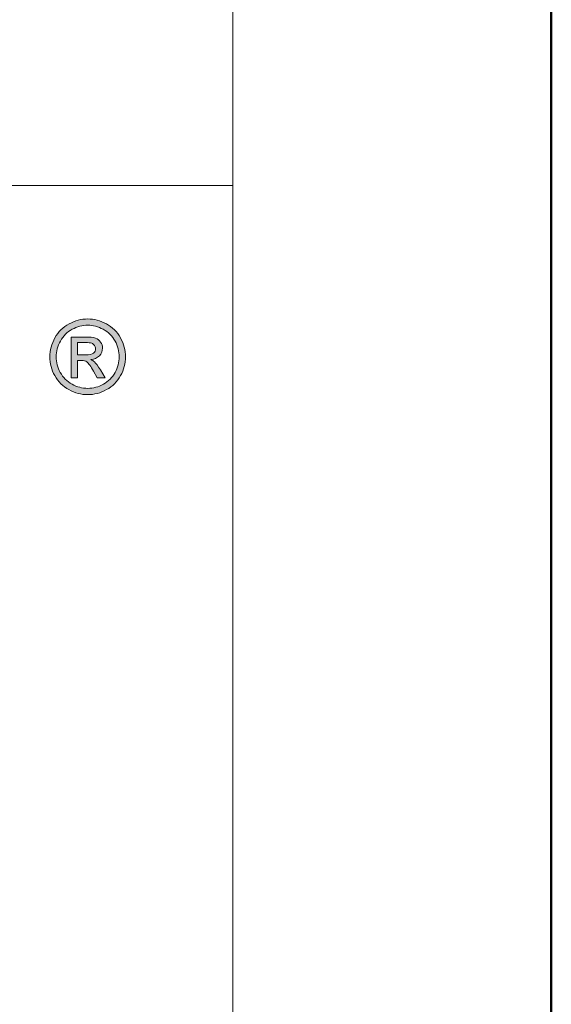
# Model space of a CAD drawing. Units: millimetres. Extents: x 88 to 3028, y 13262 to 21557.
# Drawn here: x 1128 to 1138, y 16588 to 16607 of the extents above; entities that cross this region are included whole.
import ezdxf
from ezdxf.enums import TextEntityAlignment as Align

# ---------------------------------------------------------------- set-up
doc = ezdxf.new("R2010")
doc.units = ezdxf.units.MM
doc.layers.add('TOPWET_TENKOU', color=142, linetype='Continuous', lineweight=13)
doc.layers.add('TOPWET_VYKRESOVE_POLE', color=254, linetype='Continuous', lineweight=13)
doc.styles.add('BOLD_ARIAL_NARROW', font='ARIALNB.TTF')
doc.styles.add('REGULAR_ARIAL_NARROW', font='ARIALN.TTF')

# ---------------------------------------------------------------- blocks, each defined once
blk = doc.blocks.new('LOGO_TOPWET_GRAY')
h = blk.add_hatch(color=7)
h.dxf.hatch_style = 1
edge = h.paths.add_edge_path(flags=16)
edge.add_spline(control_points=[(45.03, 14.255), (44.972, 14.359), (44.891, 14.44), (44.787, 14.496), (44.787, 14.496), (44.684, 14.552), (44.577, 14.58), (44.469, 14.58)], knot_values=[0.833333, 0.833333, 0.833333, 0.833333, 0.916667, 0.916667, 0.916667, 0.916767, 1, 1, 1, 1], degree=3, periodic=0)
edge.add_spline(control_points=[(44.469, 14.58), (44.359, 14.58), (44.253, 14.552), (44.149, 14.496), (44.149, 14.496), (44.046, 14.44), (43.965, 14.359), (43.906, 14.255)], knot_values=[0, 0, 0, 0, 0.083333, 0.083333, 0.083333, 0.083433, 0.166667, 0.166667, 0.166667, 0.166667], degree=3, periodic=0)
edge.add_spline(control_points=[(43.906, 14.255), (43.848, 14.151), (43.819, 14.043), (43.819, 13.93), (43.819, 13.93), (43.819, 13.818), (43.848, 13.71), (43.905, 13.608)], knot_values=[0.166667, 0.166667, 0.166667, 0.166667, 0.25, 0.25, 0.25, 0.2501, 0.333333, 0.333333, 0.333333, 0.333333], degree=3, periodic=0)
edge.add_spline(control_points=[(43.905, 13.608), (43.962, 13.505), (44.043, 13.424), (44.146, 13.367)], knot_values=[0.333333, 0.333333, 0.333333, 0.333333, 0.416667, 0.416667, 0.416667, 0.416667], degree=3, periodic=0)
edge.add_spline(control_points=[(44.146, 13.367), (44.249, 13.31), (44.356, 13.281), (44.469, 13.281), (44.469, 13.281), (44.581, 13.281), (44.689, 13.31), (44.792, 13.367)], knot_values=[0.416667, 0.416667, 0.416667, 0.416667, 0.5, 0.5, 0.5, 0.5001, 0.583333, 0.583333, 0.583333, 0.583333], degree=3, periodic=0)
edge.add_spline(control_points=[(44.792, 13.367), (44.895, 13.424), (44.975, 13.505), (45.032, 13.608)], knot_values=[0.583333, 0.583333, 0.583333, 0.583333, 0.666667, 0.666667, 0.666667, 0.666667], degree=3, periodic=0)
edge.add_spline(control_points=[(45.032, 13.608), (45.089, 13.71), (45.117, 13.818), (45.117, 13.93), (45.117, 13.93), (45.117, 14.043), (45.089, 14.151), (45.03, 14.255)], knot_values=[0.666667, 0.666667, 0.666667, 0.666667, 0.75, 0.75, 0.75, 0.7501, 0.833333, 0.833333, 0.833333, 0.833333], degree=3, periodic=0)
edge = h.paths.add_edge_path()
edge.add_spline(control_points=[(45.144, 13.543), (45.075, 13.419), (44.979, 13.323), (44.856, 13.255)], knot_values=[0.333333, 0.333333, 0.333333, 0.333333, 0.416667, 0.416667, 0.416667, 0.416667], degree=3, periodic=0)
edge.add_spline(control_points=[(44.856, 13.255), (44.732, 13.186), (44.604, 13.152), (44.469, 13.152), (44.469, 13.152), (44.334, 13.152), (44.205, 13.186), (44.081, 13.255)], knot_values=[0.416667, 0.416667, 0.416667, 0.416667, 0.5, 0.5, 0.5, 0.5001, 0.583333, 0.583333, 0.583333, 0.583333], degree=3, periodic=0)
edge.add_spline(control_points=[(44.081, 13.255), (43.958, 13.323), (43.862, 13.419), (43.793, 13.543)], knot_values=[0.583333, 0.583333, 0.583333, 0.583333, 0.666667, 0.666667, 0.666667, 0.666667], degree=3, periodic=0)
edge.add_spline(control_points=[(43.793, 13.543), (43.724, 13.667), (43.69, 13.796), (43.69, 13.93), (43.69, 13.93), (43.69, 14.065), (43.725, 14.196), (43.794, 14.32)], knot_values=[0.666667, 0.666667, 0.666667, 0.666667, 0.75, 0.75, 0.75, 0.7501, 0.833333, 0.833333, 0.833333, 0.833333], degree=3, periodic=0)
edge.add_spline(control_points=[(43.794, 14.32), (43.864, 14.445), (43.961, 14.541), (44.086, 14.608)], knot_values=[0.833333, 0.833333, 0.833333, 0.833333, 0.916667, 0.916667, 0.916667, 0.916667], degree=3, periodic=0)
edge.add_spline(control_points=[(44.086, 14.608), (44.21, 14.675), (44.338, 14.709), (44.469, 14.709)], knot_values=[0.916667, 0.916667, 0.916667, 0.916667, 1, 1, 1, 1], degree=3, periodic=0)
edge.add_spline(control_points=[(44.469, 14.709), (44.599, 14.709), (44.727, 14.675), (44.852, 14.608)], knot_values=[0, 0, 0, 0, 0.083333, 0.083333, 0.083333, 0.083333], degree=3, periodic=0)
edge.add_spline(control_points=[(44.852, 14.608), (44.976, 14.541), (45.073, 14.445), (45.142, 14.32)], knot_values=[0.083333, 0.083333, 0.083333, 0.083333, 0.166667, 0.166667, 0.166667, 0.166667], degree=3, periodic=0)
edge.add_spline(control_points=[(45.142, 14.32), (45.212, 14.196), (45.247, 14.065), (45.247, 13.93), (45.247, 13.93), (45.247, 13.796), (45.212, 13.667), (45.144, 13.543)], knot_values=[0.166667, 0.166667, 0.166667, 0.166667, 0.25, 0.25, 0.25, 0.2501, 0.333333, 0.333333, 0.333333, 0.333333], degree=3, periodic=0)
h = blk.add_hatch(color=7)
h.dxf.hatch_style = 1
edge = h.paths.add_edge_path(flags=16)
edge.add_spline(control_points=[(44.262, 14.224), (44.262, 14.224), (44.262, 13.971), (44.262, 13.971)], knot_values=[0.875, 0.875, 0.875, 0.875, 1, 1, 1, 1], degree=3, periodic=0)
edge.add_spline(control_points=[(44.262, 13.971), (44.262, 13.971), (44.426, 13.971), (44.426, 13.971)], knot_values=[0, 0, 0, 0, 0.125, 0.125, 0.125, 0.125], degree=3, periodic=0)
edge.add_spline(control_points=[(44.426, 13.971), (44.505, 13.971), (44.558, 13.983), (44.587, 14.006)], knot_values=[0.125, 0.125, 0.125, 0.125, 0.25, 0.25, 0.25, 0.25], degree=3, periodic=0)
edge.add_spline(control_points=[(44.587, 14.006), (44.615, 14.029), (44.63, 14.06), (44.63, 14.099), (44.63, 14.099), (44.63, 14.124), (44.623, 14.146), (44.609, 14.166)], knot_values=[0.25, 0.25, 0.25, 0.25, 0.375, 0.375, 0.375, 0.3751, 0.5, 0.5, 0.5, 0.5], degree=3, periodic=0)
edge.add_spline(control_points=[(44.609, 14.166), (44.595, 14.185), (44.576, 14.2), (44.552, 14.209)], knot_values=[0.5, 0.5, 0.5, 0.5, 0.625, 0.625, 0.625, 0.625], degree=3, periodic=0)
edge.add_spline(control_points=[(44.552, 14.209), (44.527, 14.219), (44.482, 14.224), (44.416, 14.224)], knot_values=[0.625, 0.625, 0.625, 0.625, 0.75, 0.75, 0.75, 0.75], degree=3, periodic=0)
edge.add_spline(control_points=[(44.416, 14.224), (44.416, 14.224), (44.262, 14.224), (44.262, 14.224)], knot_values=[0.75, 0.75, 0.75, 0.75, 0.875, 0.875, 0.875, 0.875], degree=3, periodic=0)
edge = h.paths.add_edge_path()
edge.add_spline(control_points=[(44.262, 13.5), (44.262, 13.5), (44.127, 13.5), (44.127, 13.5)], knot_values=[0.941176, 0.941176, 0.941176, 0.941176, 1, 1, 1, 1], degree=3, periodic=0)
edge.add_spline(control_points=[(44.127, 13.5), (44.127, 13.5), (44.127, 14.337), (44.127, 14.337)], knot_values=[0, 0, 0, 0, 0.058824, 0.058824, 0.058824, 0.058824], degree=3, periodic=0)
edge.add_spline(control_points=[(44.127, 14.337), (44.127, 14.337), (44.415, 14.337), (44.415, 14.337)], knot_values=[0.058824, 0.058824, 0.058824, 0.058824, 0.117647, 0.117647, 0.117647, 0.117647], degree=3, periodic=0)
edge.add_spline(control_points=[(44.415, 14.337), (44.513, 14.337), (44.585, 14.33), (44.629, 14.314)], knot_values=[0.117647, 0.117647, 0.117647, 0.117647, 0.176471, 0.176471, 0.176471, 0.176471], degree=3, periodic=0)
edge.add_spline(control_points=[(44.629, 14.314), (44.673, 14.299), (44.708, 14.272), (44.734, 14.233)], knot_values=[0.176471, 0.176471, 0.176471, 0.176471, 0.235294, 0.235294, 0.235294, 0.235294], degree=3, periodic=0)
edge.add_spline(control_points=[(44.734, 14.233), (44.76, 14.194), (44.773, 14.154), (44.773, 14.11), (44.773, 14.11), (44.773, 14.049), (44.751, 13.996), (44.708, 13.951)], knot_values=[0.235294, 0.235294, 0.235294, 0.235294, 0.294118, 0.294118, 0.294118, 0.294218, 0.352941, 0.352941, 0.352941, 0.352941], degree=3, periodic=0)
edge.add_spline(control_points=[(44.708, 13.951), (44.664, 13.905), (44.606, 13.88), (44.534, 13.874)], knot_values=[0.352941, 0.352941, 0.352941, 0.352941, 0.411765, 0.411765, 0.411765, 0.411765], degree=3, periodic=0)
edge.add_spline(control_points=[(44.534, 13.874), (44.563, 13.862), (44.587, 13.847), (44.605, 13.83)], knot_values=[0.411765, 0.411765, 0.411765, 0.411765, 0.470588, 0.470588, 0.470588, 0.470588], degree=3, periodic=0)
edge.add_spline(control_points=[(44.605, 13.83), (44.638, 13.797), (44.68, 13.741), (44.729, 13.663)], knot_values=[0.470588, 0.470588, 0.470588, 0.470588, 0.529412, 0.529412, 0.529412, 0.529412], degree=3, periodic=0)
edge.add_spline(control_points=[(44.729, 13.663), (44.729, 13.663), (44.831, 13.5), (44.831, 13.5)], knot_values=[0.529412, 0.529412, 0.529412, 0.529412, 0.588235, 0.588235, 0.588235, 0.588235], degree=3, periodic=0)
edge.add_spline(control_points=[(44.831, 13.5), (44.831, 13.5), (44.666, 13.5), (44.666, 13.5)], knot_values=[0.588235, 0.588235, 0.588235, 0.588235, 0.647059, 0.647059, 0.647059, 0.647059], degree=3, periodic=0)
edge.add_spline(control_points=[(44.666, 13.5), (44.666, 13.5), (44.591, 13.632), (44.591, 13.632)], knot_values=[0.647059, 0.647059, 0.647059, 0.647059, 0.705882, 0.705882, 0.705882, 0.705882], degree=3, periodic=0)
edge.add_spline(control_points=[(44.591, 13.632), (44.533, 13.735), (44.486, 13.8), (44.45, 13.827)], knot_values=[0.705882, 0.705882, 0.705882, 0.705882, 0.764706, 0.764706, 0.764706, 0.764706], degree=3, periodic=0)
edge.add_spline(control_points=[(44.45, 13.827), (44.425, 13.846), (44.389, 13.855), (44.342, 13.855)], knot_values=[0.764706, 0.764706, 0.764706, 0.764706, 0.823529, 0.823529, 0.823529, 0.823529], degree=3, periodic=0)
edge.add_spline(control_points=[(44.342, 13.855), (44.342, 13.855), (44.262, 13.855), (44.262, 13.855)], knot_values=[0.823529, 0.823529, 0.823529, 0.823529, 0.882353, 0.882353, 0.882353, 0.882353], degree=3, periodic=0)
edge.add_spline(control_points=[(44.262, 13.855), (44.262, 13.855), (44.262, 13.5), (44.262, 13.5)], knot_values=[0.882353, 0.882353, 0.882353, 0.882353, 0.941176, 0.941176, 0.941176, 0.941176], degree=3, periodic=0)
at = {"color": 7}
for points in [[(43.794, 14.32), (43.864, 14.445), (43.961, 14.541), (44.086, 14.608)], [(44.086, 14.608), (44.21, 14.675), (44.338, 14.709), (44.469, 14.709)], [(44.469, 14.709), (44.599, 14.709), (44.727, 14.675), (44.852, 14.608)], [(44.852, 14.608), (44.976, 14.541), (45.073, 14.445), (45.142, 14.32)], [(44.127, 13.5), (44.127, 13.5), (44.127, 14.337), (44.127, 14.337)], [(44.127, 14.337), (44.127, 14.337), (44.415, 14.337), (44.415, 14.337)], [(44.416, 14.224), (44.416, 14.224), (44.262, 14.224), (44.262, 14.224)], [(44.262, 14.224), (44.262, 14.224), (44.262, 13.971), (44.262, 13.971)], [(44.415, 14.337), (44.513, 14.337), (44.585, 14.33), (44.629, 14.314)], [(44.552, 14.209), (44.527, 14.219), (44.482, 14.224), (44.416, 14.224)], [(44.609, 14.166), (44.595, 14.185), (44.576, 14.2), (44.552, 14.209)], [(44.629, 14.314), (44.673, 14.299), (44.708, 14.272), (44.734, 14.233)], [(44.426, 13.971), (44.505, 13.971), (44.558, 13.983), (44.587, 14.006)], [(44.262, 13.971), (44.262, 13.971), (44.426, 13.971), (44.426, 13.971)], [(44.342, 13.855), (44.342, 13.855), (44.262, 13.855), (44.262, 13.855)], [(44.262, 13.855), (44.262, 13.855), (44.262, 13.5), (44.262, 13.5)], [(44.45, 13.827), (44.425, 13.846), (44.389, 13.855), (44.342, 13.855)], [(44.591, 13.632), (44.533, 13.735), (44.486, 13.8), (44.45, 13.827)], [(44.708, 13.951), (44.664, 13.905), (44.606, 13.88), (44.534, 13.874)], [(44.534, 13.874), (44.563, 13.862), (44.587, 13.847), (44.605, 13.83)], [(44.605, 13.83), (44.638, 13.797), (44.68, 13.741), (44.729, 13.663)], [(43.905, 13.608), (43.962, 13.505), (44.043, 13.424), (44.146, 13.367)], [(44.666, 13.5), (44.666, 13.5), (44.591, 13.632), (44.591, 13.632)], [(44.729, 13.663), (44.729, 13.663), (44.831, 13.5), (44.831, 13.5)], [(44.792, 13.367), (44.895, 13.424), (44.975, 13.505), (45.032, 13.608)], [(44.081, 13.255), (43.958, 13.323), (43.862, 13.419), (43.793, 13.543)], [(44.262, 13.5), (44.262, 13.5), (44.127, 13.5), (44.127, 13.5)], [(44.831, 13.5), (44.831, 13.5), (44.666, 13.5), (44.666, 13.5)], [(45.144, 13.543), (45.075, 13.419), (44.979, 13.323), (44.856, 13.255)]]:
    blk.add_open_spline(points, degree=3, dxfattribs=at)
for points, knots in [([(44.469, 14.58), (44.359, 14.58), (44.253, 14.552), (44.149, 14.496), (44.149, 14.496), (44.046, 14.44), (43.965, 14.359), (43.906, 14.255)], [0, 0, 0, 0, 0.0833333, 0.0833333, 0.0833333, 0.0833333, 0.1666667, 0.1666667, 0.1666667, 0.1666667]), ([(45.03, 14.255), (44.972, 14.359), (44.891, 14.44), (44.787, 14.496), (44.787, 14.496), (44.684, 14.552), (44.577, 14.58), (44.469, 14.58)], [0.8333333, 0.8333333, 0.8333333, 0.8333333, 0.9166667, 0.9166667, 0.9166667, 0.9166667, 1, 1, 1, 1]), ([(43.793, 13.543), (43.724, 13.667), (43.69, 13.796), (43.69, 13.93), (43.69, 13.93), (43.69, 14.065), (43.725, 14.196), (43.794, 14.32)], [0.6666667, 0.6666667, 0.6666667, 0.6666667, 0.75, 0.75, 0.75, 0.75, 0.8333333, 0.8333333, 0.8333333, 0.8333333]), ([(43.906, 14.255), (43.848, 14.151), (43.819, 14.043), (43.819, 13.93), (43.819, 13.93), (43.819, 13.818), (43.848, 13.71), (43.905, 13.608)], [0.1666667, 0.1666667, 0.1666667, 0.1666667, 0.25, 0.25, 0.25, 0.25, 0.3333333, 0.3333333, 0.3333333, 0.3333333]), ([(44.734, 14.233), (44.76, 14.194), (44.773, 14.154), (44.773, 14.11), (44.773, 14.11), (44.773, 14.049), (44.751, 13.996), (44.708, 13.951)], [0.2352941, 0.2352941, 0.2352941, 0.2352941, 0.2941176, 0.2941176, 0.2941176, 0.2941176, 0.3529412, 0.3529412, 0.3529412, 0.3529412]), ([(45.032, 13.608), (45.089, 13.71), (45.117, 13.818), (45.117, 13.93), (45.117, 13.93), (45.117, 14.043), (45.089, 14.151), (45.03, 14.255)], [0.6666667, 0.6666667, 0.6666667, 0.6666667, 0.75, 0.75, 0.75, 0.75, 0.8333333, 0.8333333, 0.8333333, 0.8333333]), ([(45.142, 14.32), (45.212, 14.196), (45.247, 14.065), (45.247, 13.93), (45.247, 13.93), (45.247, 13.796), (45.212, 13.667), (45.144, 13.543)], [0.1666667, 0.1666667, 0.1666667, 0.1666667, 0.25, 0.25, 0.25, 0.25, 0.3333333, 0.3333333, 0.3333333, 0.3333333]), ([(44.587, 14.006), (44.615, 14.029), (44.63, 14.06), (44.63, 14.099), (44.63, 14.099), (44.63, 14.124), (44.623, 14.146), (44.609, 14.166)], [0.25, 0.25, 0.25, 0.25, 0.375, 0.375, 0.375, 0.375, 0.5, 0.5, 0.5, 0.5]), ([(44.146, 13.367), (44.249, 13.31), (44.356, 13.281), (44.469, 13.281), (44.469, 13.281), (44.581, 13.281), (44.689, 13.31), (44.792, 13.367)], [0.4166667, 0.4166667, 0.4166667, 0.4166667, 0.5, 0.5, 0.5, 0.5, 0.5833333, 0.5833333, 0.5833333, 0.5833333]), ([(44.856, 13.255), (44.732, 13.186), (44.604, 13.152), (44.469, 13.152), (44.469, 13.152), (44.334, 13.152), (44.205, 13.186), (44.081, 13.255)], [0.4166667, 0.4166667, 0.4166667, 0.4166667, 0.5, 0.5, 0.5, 0.5, 0.5833333, 0.5833333, 0.5833333, 0.5833333])]:
    blk.add_open_spline(points, degree=3, knots=knots, dxfattribs=at)
blk = doc.blocks.new('*U332')
at = {"layer": 'TOPWET_VYKRESOVE_POLE', "linetype": 'Continuous', "ltscale": 10}
blk.add_line((-90, 34), (90, 34), dxfattribs=at)
at = {"layer": 'TOPWET_VYKRESOVE_POLE', "color": 243, "lineweight": 50, "ltscale": 10}
blk.add_lwpolyline([(-90, 297), (-114, 297), (-114, 0), (96, 0), (96, 297)], close=True, dxfattribs=at)
at = {"layer": 'TOPWET_VYKRESOVE_POLE', "ltscale": 10}
blk.add_lwpolyline([(90, 285.333), (38.5, 285.333, -0.414214), (37.5, 286.333), (37.5, 291), (-89, 291, 0.414214), (-90, 290), (-90, 7, 0.414214), (-89, 6), (89, 6, 0.414214), (90, 7), (90, 285.333)], format="xyb", close=True, dxfattribs=at)
at = {"xscale": 0.9166666666666666, "yscale": 0.9166666666666666, "zscale": 0.9166666666666666}
blk.add_blockref('LOGO_TOPWET_GRAY', (46.5, 18), dxfattribs=at)
at = {"color": 7, "style": 'BOLD_ARIAL_NARROW'}
blk.add_attdef('01_OZNAČENÍ_VÝKRESU', text='', height=3, dxfattribs=at).set_placement((90, 291), align=Align.TOP_RIGHT)
at = {"color": 7}
for tag, p, height, style in [('03_A_NADPIS_HLAVNÍ_2_ŘADKY', (-87.5, 29.55), 3, 'BOLD_ARIAL_NARROW'), ('02_NADPIS_HLAVNÍ', (-87.5, 27.5), 3, 'BOLD_ARIAL_NARROW'), ('03_B_NADPIS_HLAVNÍ_2_ŘADKY', (-87.5, 25.35), 3, 'BOLD_ARIAL_NARROW'), ('04_KÓD_NEBO_PODNADPIS', (-87.5, 20), 2.2, 'REGULAR_ARIAL_NARROW'), ('07_REZERVNÍ_POLE', (-44.5, 20), 2.2, 'REGULAR_ARIAL_NARROW'), ('08_VÁHA_KG', (-44.5, 14), 2.2, 'REGULAR_ARIAL_NARROW'), ('05_TYP', (-87.5, 14), 2.2, 'REGULAR_ARIAL_NARROW'), ('06_MĚŘÍTKO', (-87.5, 8), 2.2, 'REGULAR_ARIAL_NARROW'), ('09_MATERIÁL', (-44.5, 8), 2.2, 'REGULAR_ARIAL_NARROW')]:
    blk.add_attdef(tag, p, '', height=height, dxfattribs=dict(at, style=style))

msp = doc.modelspace()

# ---------------------------------------------------------------- block references
at = {"layer": 'TOPWET_TENKOU', "ltscale": 40}
msp.add_blockref('*U332', (1042.388, 16569.5), dxfattribs=at)

doc.saveas('drawing.dxf')
